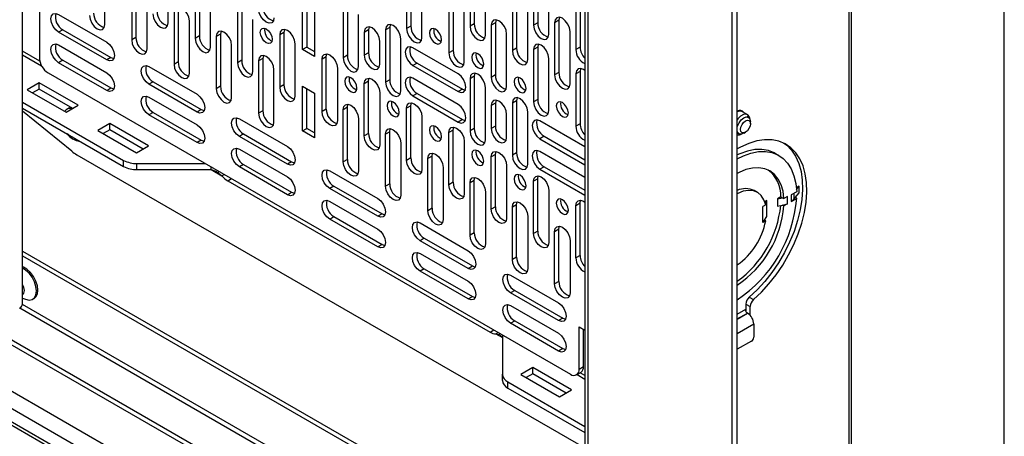
# Paper-space layout 'Split' of a CAD drawing. Units: inches. Extents: x 4 to 132, y 2 to 86.
# Drawn here: x 121 to 131, y 48 to 52 of the extents above; entities that cross this region are included whole.
import ezdxf

# ---------------------------------------------------------------- set-up
doc = ezdxf.new("R2010")
doc.units = ezdxf.units.IN
doc.header["$MEASUREMENT"] = 0
doc.layers.add('SLD-0', color=179, linetype='Continuous')

psp = doc.layouts.new('Split')

# ---------------------------------------------------------------- linework, layer by layer
at = {"color": 7, "linetype": 'Continuous', "lineweight": 25, "ltscale": 8}
for p, q in [((129.4506, 62.9619), (129.4506, 44.2281)), ((129.4772, 44.2502), (129.4772, 63.0133)), ((126.8035, 61.4853), (126.8035, 42.8206)), ((126.8345, 42.6923), (126.8345, 61.5238)), ((128.2785, 41.9863), (128.2785, 60.5626)), ((128.3313, 42.0168), (128.3313, 60.5931)), ((121.1622, 49.0434), (121.1622, 59.9815)), ((121.3307, 52.5824), (121.3307, 51.5152)), ((121.9869, 51.8492), (121.9869, 52.3734)), ((122.6232, 51.8652), (122.6232, 52.3894)), ((125.0571, 52.356), (125.0571, 51.8317)), ((125.6511, 52.3556), (125.6511, 51.8314)), ((125.6935, 52.3801), (125.6935, 51.8559)), ((126.2875, 52.3657), (126.2875, 51.8415)), ((126.3299, 52.3902), (126.3299, 51.8659)), ((122.9358, 52.258), (122.9358, 51.7338)), ((125.0147, 52.3315), (125.0147, 51.8072)), ((125.8052, 51.7424), (125.8052, 52.2666)), ((126.4416, 51.7525), (126.4416, 52.2767)), ((122.257, 52.2175), (122.257, 51.6933)), ((122.2994, 52.242), (122.2994, 51.7178)), ((122.8934, 52.2335), (122.8934, 51.7093)), ((125.1688, 51.7183), (125.1688, 52.2425)), ((122.4111, 51.6043), (122.4111, 52.1285)), ((123.0475, 51.6203), (123.0475, 52.1445)), ((124.4207, 52.0634), (124.4207, 51.5392)), ((125.4389, 52.0865), (125.4389, 51.5623)), ((125.4814, 52.111), (125.4814, 51.5868)), ((126.0753, 52.1107), (126.0753, 51.5865)), ((126.1178, 52.1352), (126.1178, 51.611)), ((126.7117, 52.1208), (126.7117, 51.5965)), ((126.7542, 52.1452), (126.7542, 51.621)), ((122.6812, 51.9726), (122.6812, 51.4484)), ((122.7237, 51.9971), (122.7237, 51.4729)), ((123.3176, 51.9886), (123.3176, 51.4644)), ((123.3601, 52.0131), (123.3601, 51.4888)), ((123.971, 51.5963), (123.971, 52.0454)), ((124.0134, 52.0209), (124.0134, 51.6208)), ((124.0912, 51.976), (124.0912, 51.5269)), ((124.3783, 52.0389), (124.3783, 51.5147)), ((125.5931, 51.4733), (125.5931, 51.9975)), ((126.2295, 51.4975), (126.2295, 52.0217)), ((121.5237, 51.9492), (122.0059, 51.6708)), ((122.8354, 51.3594), (122.8354, 51.8836)), ((123.4718, 51.3754), (123.4718, 51.8996)), ((124.5324, 51.4257), (124.5324, 51.9499)), ((125.6935, 51.8559), (125.6511, 51.8314)), ((125.9056, 51.8661), (125.8632, 51.8416)), ((125.9113, 51.8963), (125.9056, 51.8661)), ((125.9056, 51.8661), (125.9056, 51.3419)), ((126.3299, 51.8659), (126.2875, 51.8415)), ((126.542, 51.8903), (126.4996, 51.8658)), ((126.4996, 51.8658), (126.4996, 51.3416)), ((126.5477, 51.9205), (126.542, 51.8903)), ((126.542, 51.8903), (126.542, 51.3661)), ((121.5661, 51.7957), (121.5237, 51.7712)), ((122.0059, 51.4928), (121.5237, 51.7712)), ((121.5661, 51.7957), (122.0484, 51.5173)), ((123.1536, 51.7824), (123.1479, 51.7522)), ((123.7843, 51.7681), (123.7419, 51.7436)), ((123.79, 51.7984), (123.7843, 51.7681)), ((123.7843, 51.7681), (123.7843, 51.2439)), ((124.6328, 51.7939), (124.5904, 51.7694)), ((124.5904, 51.7694), (124.5904, 51.5392)), ((124.6385, 51.8242), (124.6328, 51.7939)), ((124.6328, 51.7939), (124.6328, 51.5637)), ((124.845, 51.8185), (124.8026, 51.794)), ((124.8026, 51.794), (124.8026, 51.2697)), ((124.8506, 51.8487), (124.845, 51.8185)), ((124.845, 51.8185), (124.845, 51.2942)), ((125.0571, 51.8317), (125.0147, 51.8072)), ((125.8632, 51.8416), (125.8632, 51.3174)), ((126.6538, 51.2526), (126.6538, 51.7768)), ((122.2994, 51.7178), (122.257, 51.6933)), ((122.9358, 51.7338), (122.8934, 51.7093)), ((123.1479, 51.7522), (123.1055, 51.7277)), ((123.1055, 51.7277), (123.1055, 51.2034)), ((123.1479, 51.7522), (123.1479, 51.2279)), ((123.6493, 51.6891), (123.6652, 51.6824)), ((123.7419, 51.7436), (123.7419, 51.2194)), ((124.7446, 51.4502), (124.7446, 51.6805)), ((124.9567, 51.1808), (124.9567, 51.705)), ((126.0174, 51.2284), (126.0174, 51.7526)), ((121.3351, 51.4808), (121.1622, 51.5806)), ((121.5237, 51.643), (122.0059, 51.3646)), ((123.2596, 51.1145), (123.2596, 51.6387)), ((123.896, 51.1304), (123.896, 51.6547)), ((124.0134, 51.6208), (123.971, 51.5963)), ((124.0912, 51.5269), (123.971, 51.5963)), ((124.0134, 51.6208), (124.0912, 51.5759)), ((124.6328, 51.5637), (124.5904, 51.5392)), ((125.5322, 51.3527), (125.0783, 51.6148)), ((125.4814, 51.5868), (125.4389, 51.5623)), ((126.1178, 51.611), (126.0753, 51.5865)), ((126.3299, 51.6212), (126.2875, 51.5967)), ((126.2875, 51.5967), (126.2875, 51.0725)), ((126.3356, 51.6514), (126.3299, 51.6212)), ((126.3299, 51.6212), (126.3299, 51.097)), ((126.7542, 51.621), (126.7117, 51.5965)), ((121.5661, 51.4895), (121.5237, 51.465)), ((122.0059, 51.1866), (121.5237, 51.465)), ((121.5661, 51.4895), (122.0484, 51.2111)), ((122.0484, 51.5173), (122.0059, 51.4928)), ((122.0484, 51.5173), (122.0774, 51.5071)), ((122.7237, 51.4729), (122.6812, 51.4484)), ((123.3601, 51.4888), (123.3176, 51.4644)), ((123.5722, 51.5072), (123.5298, 51.4827)), ((123.5298, 51.4827), (123.5298, 50.9585)), ((123.5778, 51.5375), (123.5722, 51.5072)), ((123.5722, 51.5072), (123.5722, 50.983)), ((124.2086, 51.5232), (124.1662, 51.4987)), ((124.1662, 50.9745), (124.1662, 51.4987)), ((124.2086, 51.5232), (124.2142, 51.5534)), ((124.2086, 50.999), (124.2086, 51.5232)), ((124.4207, 51.5392), (124.3783, 51.5147)), ((125.1207, 51.4613), (125.0783, 51.4368)), ((125.1207, 51.4613), (125.5747, 51.1992)), ((126.4416, 50.9835), (126.4416, 51.5077)), ((121.419, 51.3621), (126.6573, 48.3381)), ((122.4302, 51.4259), (122.9125, 51.1475)), ((123.6839, 50.8695), (123.6839, 51.3938)), ((124.3203, 51.4097), (124.3203, 50.8855)), ((125.0783, 51.4368), (125.5322, 51.1747)), ((126.542, 51.3661), (126.4996, 51.3416)), ((126.7542, 51.3763), (126.7117, 51.3518)), ((126.7598, 51.4065), (126.7542, 51.3763)), ((126.7542, 51.3763), (126.7542, 50.852)), ((121.3298, 51.2614), (121.2096, 51.192)), ((121.7187, 51.0369), (121.3298, 51.2614)), ((121.3298, 51.2004), (121.3298, 51.2614)), ((122.4726, 51.2724), (122.4302, 51.2479)), ((122.4726, 51.2724), (122.9549, 50.994)), ((124.6328, 51.2783), (124.5904, 51.2538)), ((124.6328, 51.2783), (124.6385, 51.3085)), ((124.6328, 50.7541), (124.6328, 51.2783)), ((124.845, 51.2942), (124.8026, 51.2697)), ((125.5322, 51.0465), (125.0783, 51.3086)), ((125.6935, 51.3286), (125.6511, 51.3041)), ((125.6511, 51.3041), (125.6511, 50.7799)), ((125.6992, 51.3588), (125.6935, 51.3286)), ((125.6935, 51.3286), (125.6935, 50.8044)), ((125.9056, 51.3419), (125.8632, 51.3174)), ((126.7117, 51.3518), (126.7117, 50.8276)), ((121.2096, 51.192), (121.5985, 50.9675)), ((121.3298, 51.2004), (121.2624, 51.1615)), ((121.6659, 51.0064), (121.3298, 51.2004)), ((122.0059, 51.1866), (122.0484, 51.2111)), ((122.0484, 51.2111), (122.0774, 51.2009)), ((122.9125, 50.9695), (122.4302, 51.2479)), ((123.1479, 51.2279), (123.1055, 51.2034)), ((123.7843, 51.2439), (123.7419, 51.2194)), ((123.971, 51.2288), (124.0912, 51.1594)), ((123.971, 50.7797), (123.971, 51.2288)), ((124.0134, 50.8042), (124.0134, 51.2043)), ((124.5904, 50.7296), (124.5904, 51.2538)), ((124.7446, 51.1648), (124.7446, 50.6406)), ((125.5747, 51.1992), (125.5322, 51.1747)), ((125.5747, 51.1992), (125.6037, 51.189)), ((125.8052, 50.6909), (125.8052, 51.2151)), ((121.1622, 51.07), (122.1762, 50.4846)), ((122.4302, 51.1197), (122.9125, 50.8413)), ((124.0912, 51.1594), (124.0912, 50.7103)), ((125.0571, 51.0334), (125.0628, 51.0636)), ((125.1207, 51.1551), (125.0783, 51.1306)), ((125.0783, 51.1306), (125.5322, 50.8685)), ((125.1207, 51.1551), (125.5747, 50.893)), ((125.9113, 51.0894), (125.9056, 51.0592)), ((126.1178, 51.0837), (126.0753, 51.0592)), ((126.1234, 51.1139), (126.1178, 51.0837)), ((126.1178, 51.0837), (126.1178, 50.5595)), ((126.3299, 51.097), (126.2875, 51.0725)), ((121.1622, 51.009), (122.1762, 50.4236)), ((121.6552, 50.5773), (121.1622, 50.9775)), ((121.5985, 50.9675), (121.7187, 51.0369)), ((121.6177, 51.0033), (121.6036, 50.9951)), ((122.4726, 50.9662), (122.4302, 50.9417)), ((122.4726, 50.9662), (122.9549, 50.6878)), ((122.9549, 50.994), (122.9125, 50.9695)), ((122.9549, 50.994), (122.9839, 50.9838)), ((123.5722, 50.983), (123.5298, 50.9585)), ((124.2086, 50.999), (124.1662, 50.9745)), ((124.4207, 51.0174), (124.3783, 50.9929)), ((124.3783, 50.4687), (124.3783, 50.9929)), ((124.4207, 51.0174), (124.4264, 51.0476)), ((124.4207, 50.4932), (124.4207, 51.0174)), ((125.0571, 51.0334), (125.0147, 51.0089)), ((125.0147, 50.4847), (125.0147, 51.0089)), ((125.0571, 50.5092), (125.0571, 51.0334)), ((125.9056, 51.0592), (125.8632, 51.0347)), ((125.8632, 51.0347), (125.8632, 50.8044)), ((125.9056, 51.0592), (125.9056, 50.8289)), ((126.0753, 51.0592), (126.0753, 50.535)), ((126.2295, 50.446), (126.2295, 50.9702)), ((128.4362, 50.9424), (128.3831, 50.973)), ((122.9125, 50.6633), (122.4302, 50.9417)), ((123.3367, 50.9026), (123.819, 50.6242)), ((124.5324, 50.9039), (124.5324, 50.3797)), ((125.1688, 50.9199), (125.1688, 50.3957)), ((125.5747, 50.893), (125.5322, 50.8685)), ((125.5747, 50.893), (125.6037, 50.8828)), ((126.0174, 50.7154), (126.0174, 50.9457)), ((126.8035, 50.6189), (126.3511, 50.88)), ((128.4439, 50.9156), (128.4265, 50.9257)), ((128.4636, 50.8519), (128.4636, 50.8721)), ((122.0369, 50.8532), (121.9167, 50.7838)), ((121.9167, 50.7838), (122.3056, 50.5593)), ((122.0369, 50.7922), (121.9695, 50.7533)), ((122.4258, 50.6287), (122.0369, 50.8532)), ((122.0369, 50.7922), (122.0369, 50.8532)), ((122.373, 50.5982), (122.0369, 50.7922)), ((123.971, 50.7797), (124.0134, 50.8042)), ((124.0912, 50.7103), (123.971, 50.7797)), ((124.0912, 50.7593), (124.0134, 50.8042)), ((124.845, 50.7725), (124.8026, 50.748)), ((124.845, 50.7725), (124.8506, 50.8027)), ((124.845, 50.2482), (124.845, 50.7725)), ((125.4814, 50.7885), (125.4389, 50.764)), ((125.4814, 50.7885), (125.487, 50.8187)), ((125.4814, 50.2642), (125.4814, 50.7885)), ((125.6935, 50.8044), (125.6511, 50.7799)), ((125.9056, 50.8289), (125.8632, 50.8044)), ((126.7542, 50.852), (126.7117, 50.8276)), ((121.7362, 50.6753), (121.7416, 50.6745)), ((122.9549, 50.6878), (122.9125, 50.6633)), ((122.9549, 50.6878), (122.9839, 50.6776)), ((123.3791, 50.7491), (123.3367, 50.7246)), ((123.819, 50.4462), (123.3367, 50.7246)), ((123.3791, 50.7491), (123.8614, 50.4707)), ((124.6328, 50.7541), (124.5904, 50.7296)), ((124.8026, 50.2238), (124.8026, 50.748)), ((125.4389, 50.2397), (125.4389, 50.764)), ((125.5931, 50.675), (125.5931, 50.1508)), ((126.3935, 50.7265), (126.3511, 50.702)), ((126.3511, 50.702), (126.8035, 50.4409)), ((126.3935, 50.7265), (126.8035, 50.4898)), ((128.3315, 50.7611), (128.3489, 50.7511)), ((128.3964, 50.7558), (128.4139, 50.7659)), ((122.3056, 50.5593), (122.4258, 50.6287)), ((123.3367, 50.5964), (123.819, 50.318)), ((124.9567, 50.659), (124.9567, 50.1348)), ((125.9056, 50.5435), (125.9113, 50.5737)), ((126.8035, 50.3127), (126.3511, 50.5738)), ((121.708, 50.5407), (126.8035, 47.5992)), ((122.1762, 50.4236), (122.1762, 50.4846)), ((123.8614, 50.4707), (123.819, 50.4462)), ((123.8614, 50.4707), (123.8904, 50.4605)), ((124.4207, 50.4932), (124.3783, 50.4687)), ((125.0571, 50.5092), (125.0147, 50.4847)), ((125.2692, 50.5275), (125.2268, 50.5031)), ((125.2268, 49.9788), (125.2268, 50.5031)), ((125.2692, 50.5275), (125.2749, 50.5578)), ((125.2692, 50.0033), (125.2692, 50.5275)), ((125.9056, 50.5435), (125.8632, 50.519)), ((125.8632, 49.9948), (125.8632, 50.519)), ((125.9056, 50.0193), (125.9056, 50.5435)), ((126.1178, 50.5595), (126.0753, 50.535)), ((128.7482, 50.5341), (128.7129, 50.5545)), ((122.3088, 50.4529), (122.994, 50.4529)), ((122.3088, 50.3919), (122.3088, 50.4529)), ((122.3088, 50.3919), (123.0536, 50.3919)), ((123.0536, 50.3919), (123.0536, 50.4185)), ((123.1235, 50.3608), (123.133, 50.3726)), ((123.3791, 50.4429), (123.3367, 50.4184)), ((123.819, 50.14), (123.3367, 50.4184)), ((123.3791, 50.4429), (123.8614, 50.1645)), ((124.2432, 50.3793), (124.7255, 50.1009)), ((125.381, 50.4141), (125.381, 49.8898)), ((126.0174, 50.43), (126.0174, 49.9058)), ((126.3935, 50.4203), (126.3511, 50.3958)), ((126.3511, 50.3958), (126.8035, 50.1347)), ((126.3935, 50.4203), (126.8035, 50.1836)), ((123.1235, 50.3608), (123.162, 50.3293)), ((123.162, 50.3293), (123.1851, 50.3426)), ((123.2202, 50.2801), (125.8525, 48.7605)), ((125.6935, 50.2826), (125.6511, 50.2581)), ((125.6935, 50.2826), (125.6992, 50.3128)), ((125.6935, 49.7584), (125.6935, 50.2826)), ((126.3299, 50.2986), (126.2875, 50.2741)), ((126.2875, 49.7499), (126.2875, 50.2741)), ((126.3299, 50.2986), (126.3356, 50.3288)), ((126.3299, 49.7744), (126.3299, 50.2986)), ((124.2857, 50.2257), (124.2432, 50.2012)), ((124.7255, 49.9229), (124.2432, 50.2012)), ((124.2857, 50.2257), (124.7679, 49.9473)), ((124.845, 50.2482), (124.8026, 50.2238)), ((125.4814, 50.2642), (125.4389, 50.2397)), ((125.6511, 49.7339), (125.6511, 50.2581)), ((126.4416, 50.1851), (126.4416, 49.6609)), ((128.5335, 50.1621), (128.5017, 50.1805)), ((128.9521, 50.2246), (128.9245, 50.2087)), ((128.9259, 50.1925), (128.9521, 50.2246)), ((128.9521, 50.1593), (128.9521, 50.2246)), ((123.819, 50.14), (123.8614, 50.1645)), ((123.8614, 50.1645), (123.8904, 50.1543)), ((125.8052, 50.1691), (125.8052, 49.6449)), ((126.7542, 50.0537), (126.7598, 50.0839)), ((128.6277, 50.0802), (128.6073, 50.0684)), ((128.6115, 50.0556), (128.6277, 50.0802)), ((128.6277, 49.921), (128.6277, 50.0802)), ((128.7681, 50.1184), (128.7337, 50.0986)), ((128.7337, 50.0986), (128.7835, 50.1095)), ((128.7337, 50.0986), (128.7337, 50.0251)), ((128.7681, 50.1184), (128.7835, 50.1095)), ((128.7835, 50.1095), (128.7999, 50.1)), ((128.8363, 50.121), (128.7999, 50.1)), ((128.8363, 50.0475), (128.8363, 50.121)), ((128.9272, 50.1694), (128.8706, 50.1368)), ((128.8706, 50.1368), (128.8706, 50.0714)), ((128.8706, 50.0714), (128.9272, 50.1041)), ((128.9002, 50.0957), (128.9135, 50.112)), ((128.9135, 50.112), (128.9521, 50.1593)), ((128.9272, 50.1041), (128.9135, 50.112)), ((124.2432, 50.0731), (124.7255, 49.7947)), ((125.2692, 50.0033), (125.2268, 49.9788)), ((125.9056, 50.0193), (125.8632, 49.9948)), ((126.1178, 50.0377), (126.0753, 50.0132)), ((126.0753, 49.489), (126.0753, 50.0132)), ((126.1178, 50.0377), (126.1234, 50.0679)), ((126.1178, 49.5135), (126.1178, 50.0377)), ((126.7542, 50.0537), (126.7117, 50.0292)), ((126.7117, 49.505), (126.7117, 50.0292)), ((126.7542, 49.5295), (126.7542, 50.0537)), ((128.6164, 50.0369), (128.5888, 50.021)), ((128.5888, 49.8618), (128.5888, 50.021)), ((128.7337, 50.0251), (128.7835, 50.036)), ((128.7835, 50.036), (128.8363, 50.0475)), ((128.7999, 50.0265), (128.7835, 50.036)), ((128.8363, 50.0475), (128.7999, 50.0265)), ((124.2432, 49.895), (124.2857, 49.9195)), ((124.7255, 49.6167), (124.2432, 49.895)), ((124.2857, 49.9195), (124.7679, 49.6411)), ((124.7679, 49.9473), (124.7255, 49.9229)), ((124.7679, 49.9473), (124.7969, 49.9371)), ((126.2295, 49.9242), (126.2295, 49.4)), ((128.5888, 49.8618), (128.604, 49.8849)), ((128.6164, 49.8777), (128.5888, 49.8618)), ((128.604, 49.8849), (128.6277, 49.921)), ((128.6164, 49.8777), (128.604, 49.8849)), ((125.1497, 49.8559), (125.632, 49.5775)), ((126.542, 49.7928), (126.4996, 49.7683)), ((126.542, 49.7928), (126.5477, 49.823)), ((126.542, 49.2686), (126.542, 49.7928)), ((125.1922, 49.7024), (125.1497, 49.6779)), ((125.1922, 49.7024), (125.6744, 49.424)), ((125.6935, 49.7584), (125.6511, 49.7339)), ((126.3299, 49.7744), (126.2875, 49.7499)), ((126.4996, 49.2441), (126.4996, 49.7683)), ((124.7679, 49.6411), (124.7255, 49.6167)), ((124.7679, 49.6411), (124.7969, 49.6309)), ((125.632, 49.3995), (125.1497, 49.6779)), ((126.6538, 49.6793), (126.6538, 49.1551)), ((121.1622, 49.5742), (126.8035, 46.3176)), ((121.1622, 49.5254), (126.8035, 46.2688)), ((125.1497, 49.5497), (125.632, 49.2713)), ((126.1178, 49.5135), (126.0753, 49.489)), ((126.7542, 49.5295), (126.7117, 49.505)), ((125.1922, 49.3962), (125.1497, 49.3717)), ((125.1922, 49.3962), (125.6744, 49.1178)), ((125.632, 49.3995), (125.6744, 49.424)), ((125.6744, 49.424), (125.7034, 49.4138)), ((125.632, 49.0933), (125.1497, 49.3717)), ((126.0563, 49.3326), (126.5385, 49.0542)), ((126.542, 49.2686), (126.4996, 49.2441)), ((121.2643, 49.0908), (121.2784, 49.0989)), ((125.632, 49.0933), (125.6744, 49.1178)), ((125.6744, 49.1178), (125.7034, 49.1076)), ((126.0987, 49.1791), (126.0563, 49.1546)), ((126.5385, 48.8762), (126.0563, 49.1546)), ((126.0987, 49.1791), (126.5809, 48.9007)), ((128.4508, 49.1104), (128.4931, 49.086)), ((126.0563, 49.0264), (126.5385, 48.748)), ((128.4173, 49.0415), (128.4596, 49.0171)), ((128.4173, 49.0415), (128.4173, 48.9681)), ((128.4596, 48.9296), (128.4596, 49.0171)), ((126.5809, 48.9007), (126.5385, 48.8762)), ((126.5809, 48.9007), (126.6099, 48.8905)), ((128.4339, 48.9507), (128.4325, 48.9516)), ((126.0563, 48.8484), (126.0987, 48.8729)), ((126.5385, 48.57), (126.0563, 48.8484)), ((126.0987, 48.8729), (126.5809, 48.5945)), ((126.7457, 48.8138), (126.8035, 48.7804)), ((126.7457, 48.3892), (126.7457, 48.8138)), ((128.4967, 48.842), (128.4967, 48.7085)), ((126.1372, 45.744), (120.9857, 48.7179)), ((125.9108, 48.7425), (125.9338, 48.7558)), ((125.9108, 48.7425), (125.9433, 48.733)), ((125.9433, 48.733), (125.9528, 48.7448)), ((125.975, 48.732), (125.975, 48.3364)), ((126.7881, 48.4137), (126.7881, 48.7893)), ((126.5809, 48.5945), (126.5385, 48.57)), ((126.5809, 48.5945), (126.6099, 48.5843)), ((128.4746, 48.6703), (128.3313, 48.5875)), ((126.2796, 48.404), (126.1593, 48.3346)), ((126.6685, 48.1795), (126.2796, 48.404)), ((126.2796, 48.343), (126.2796, 48.404)), ((126.7457, 48.3892), (126.7881, 48.4137)), ((125.975, 48.2754), (125.975, 48.3364)), ((126.1593, 48.3346), (126.5483, 48.1101)), ((126.2796, 48.343), (126.2122, 48.3041)), ((126.6156, 48.149), (126.2796, 48.343)), ((126.7198, 48.3319), (126.7622, 48.3564)), ((126.8035, 48.324), (126.7547, 48.3521)), ((126.0299, 48.2599), (126.8035, 47.8134)), ((126.0299, 48.1989), (126.0299, 48.2599)), ((126.0299, 48.1989), (126.8035, 47.7524)), ((126.5483, 48.1101), (126.6685, 48.1795)), ((120.6727, 48.0454), (126.2002, 44.8544))]:
    psp.add_line(p, q, dxfattribs=at)
at = {"color": 8, "linetype": 'Continuous', "lineweight": 25, "ltscale": 8}
for p, q in [((121.1622, 51.5448), (121.3529, 51.4347)), ((123.0536, 50.3919), (123.162, 50.3293)), ((123.2202, 50.2801), (123.2568, 50.3012)), ((128.9002, 50.1538), (128.9002, 50.0957)), ((121.1355, 49.0028), (126.4012, 45.9629)), ((126.4454, 45.9884), (121.1619, 49.0386)), ((128.3313, 48.9405), (128.4173, 48.9901)), ((128.3313, 48.8931), (128.4325, 48.9516)), ((128.3313, 48.8915), (128.4339, 48.9507)), ((128.3313, 48.7465), (128.4967, 48.842)), ((120.9474, 48.6936), (126.1159, 45.7099)), ((125.8525, 48.7605), (125.8891, 48.7816)), ((125.9108, 48.7425), (125.975, 48.7054)), ((120.7846, 48.3228), (125.8176, 45.4173)), ((126.7237, 48.3342), (126.8035, 48.2881)), ((120.7306, 48.181), (125.7964, 45.2565)), ((120.6849, 48.0741), (125.7519, 45.149))]:
    psp.add_line(p, q, dxfattribs=at)
at = {"color": 7, "linetype": 'Continuous', "lineweight": 25, "ltscale": 8, "flags": 128}
for points in [[(121.5237, 51.7712), (121.4942, 51.795), (121.4692, 51.8287), (121.4525, 51.8673), (121.4466, 51.9047), (121.4525, 51.9354), (121.4692, 51.9546), (121.4942, 51.9595), (121.5237, 51.9492)], [(122.4691, 51.9542), (122.475, 51.9167), (122.4917, 51.8782), (122.5167, 51.8445), (122.5462, 51.8207), (122.5757, 51.8104), (122.6007, 51.8153), (122.6174, 51.8345), (122.6232, 51.8652)], [(122.8354, 51.8836), (122.8295, 51.921), (122.8128, 51.9596), (122.7878, 51.9933), (122.7583, 52.0171), (122.7288, 52.0273), (122.7038, 52.0225), (122.6871, 52.0033), (122.6812, 51.9726)], [(123.6839, 51.9155), (123.678, 51.8849), (123.6613, 51.8656), (123.6363, 51.8608), (123.6068, 51.871), (123.5773, 51.8948), (123.5523, 51.9285), (123.5356, 51.9671), (123.5298, 52.0045)], [(121.8327, 51.9382), (121.8386, 51.9008), (121.8553, 51.8622), (121.8803, 51.8285), (121.9098, 51.8047), (121.9393, 51.7945), (121.9643, 51.7993), (121.981, 51.8186), (121.9869, 51.8492)], [(126.0174, 51.7526), (126.0115, 51.7901), (125.9948, 51.8286), (125.9698, 51.8623), (125.9403, 51.8861), (125.9108, 51.8964), (125.8858, 51.8915), (125.8691, 51.8723), (125.8632, 51.8416)], [(126.6538, 51.7768), (126.6479, 51.8143), (126.6312, 51.8528), (126.6062, 51.8865), (126.5767, 51.9103), (126.5472, 51.9206), (126.5222, 51.9157), (126.5055, 51.8965), (126.4996, 51.8658)], [(123.2596, 51.6387), (123.2538, 51.6761), (123.2371, 51.7146), (123.2121, 51.7484), (123.1826, 51.7722), (123.1531, 51.7824), (123.1281, 51.7776), (123.1114, 51.7583), (123.1055, 51.7277)], [(123.6068, 51.6646), (123.5837, 51.6833), (123.5641, 51.7098), (123.551, 51.74), (123.5464, 51.7693), (123.551, 51.7934), (123.5641, 51.8085), (123.5837, 51.8123), (123.6068, 51.8043), (123.63, 51.7856), (123.6496, 51.7591), (123.6627, 51.7289), (123.6673, 51.6995), (123.6627, 51.6755), (123.6496, 51.6604), (123.63, 51.6566), (123.6068, 51.6646)], [(123.896, 51.6547), (123.8902, 51.6921), (123.8735, 51.7306), (123.8485, 51.7644), (123.819, 51.7882), (123.7895, 51.7984), (123.7645, 51.7936), (123.7478, 51.7743), (123.7419, 51.7436)], [(124.7446, 51.6805), (124.7387, 51.7179), (124.722, 51.7564), (124.697, 51.7902), (124.6675, 51.814), (124.638, 51.8242), (124.613, 51.8194), (124.5963, 51.8001), (124.5904, 51.7694)], [(124.9567, 51.705), (124.9508, 51.7424), (124.9341, 51.7809), (124.9091, 51.8147), (124.8796, 51.8385), (124.8501, 51.8487), (124.8251, 51.8439), (124.8084, 51.8246), (124.8026, 51.794)], [(125.0147, 51.8072), (125.0206, 51.7698), (125.0373, 51.7313), (125.0623, 51.6975), (125.0918, 51.6737), (125.1213, 51.6635), (125.1463, 51.6684), (125.163, 51.6876), (125.1688, 51.7183)], [(125.3039, 51.6603), (125.327, 51.6523), (125.3466, 51.6561), (125.3597, 51.6712), (125.3643, 51.6952), (125.3597, 51.7246), (125.3466, 51.7548), (125.327, 51.7813), (125.3039, 51.7999), (125.2808, 51.808), (125.2611, 51.8042), (125.248, 51.7891), (125.2434, 51.765), (125.248, 51.7356), (125.2611, 51.7054), (125.2808, 51.679), (125.3039, 51.6603)], [(125.6511, 51.8314), (125.6569, 51.794), (125.6737, 51.7555), (125.6987, 51.7217), (125.7282, 51.6979), (125.7576, 51.6877), (125.7827, 51.6925), (125.7994, 51.7118), (125.8052, 51.7424)], [(126.2875, 51.8415), (126.2933, 51.804), (126.31, 51.7655), (126.3351, 51.7318), (126.3645, 51.708), (126.394, 51.6977), (126.419, 51.7026), (126.4358, 51.7218), (126.4416, 51.7525)], [(122.0059, 51.6708), (122.0354, 51.647), (122.0604, 51.6133), (122.0772, 51.5748), (122.083, 51.5373), (122.0772, 51.5066), (122.0604, 51.4874), (122.0354, 51.4826), (122.0059, 51.4928)], [(122.257, 51.6933), (122.2628, 51.6558), (122.2795, 51.6173), (122.3045, 51.5836), (122.334, 51.5598), (122.3635, 51.5495), (122.3885, 51.5544), (122.4052, 51.5736), (122.4111, 51.6043)], [(122.8934, 51.7093), (122.8992, 51.6718), (122.9159, 51.6333), (122.9409, 51.5996), (122.9704, 51.5758), (122.9999, 51.5655), (123.0249, 51.5704), (123.0416, 51.5896), (123.0475, 51.6203)], [(121.5237, 51.465), (121.4942, 51.4888), (121.4692, 51.5225), (121.4525, 51.5611), (121.4466, 51.5985), (121.4525, 51.6292), (121.4692, 51.6484), (121.4942, 51.6533), (121.5237, 51.643)], [(125.0783, 51.6148), (125.0488, 51.625), (125.0238, 51.6202), (125.0071, 51.6009), (125.0012, 51.5703), (125.0071, 51.5328), (125.0238, 51.4943), (125.0488, 51.4606), (125.0783, 51.4368)], [(125.4389, 51.5623), (125.4448, 51.5249), (125.4615, 51.4864), (125.4865, 51.4526), (125.516, 51.4288), (125.5455, 51.4186), (125.5705, 51.4234), (125.5872, 51.4427), (125.5931, 51.4733)], [(125.7282, 51.4154), (125.7513, 51.4073), (125.7709, 51.4112), (125.784, 51.4262), (125.7886, 51.4503), (125.784, 51.4797), (125.7709, 51.5099), (125.7513, 51.5363), (125.7282, 51.555), (125.705, 51.5631), (125.6854, 51.5592), (125.6723, 51.5442), (125.6677, 51.5201), (125.6723, 51.4907), (125.6854, 51.4605), (125.705, 51.4341), (125.7282, 51.4154)], [(126.0753, 51.5865), (126.0812, 51.549), (126.0979, 51.5105), (126.1229, 51.4768), (126.1524, 51.453), (126.1819, 51.4427), (126.2069, 51.4476), (126.2236, 51.4668), (126.2295, 51.4975)], [(126.4416, 51.5077), (126.4358, 51.5452), (126.419, 51.5837), (126.394, 51.6174), (126.3645, 51.6412), (126.3351, 51.6515), (126.31, 51.6466), (126.2933, 51.6274), (126.2875, 51.5967)], [(123.3176, 51.4644), (123.3235, 51.4269), (123.3402, 51.3884), (123.3652, 51.3547), (123.3947, 51.3309), (123.4242, 51.3206), (123.4492, 51.3255), (123.4659, 51.3447), (123.4718, 51.3754)], [(123.6839, 51.3938), (123.678, 51.4312), (123.6613, 51.4697), (123.6363, 51.5035), (123.6068, 51.5273), (123.5773, 51.5375), (123.5523, 51.5326), (123.5356, 51.5134), (123.5298, 51.4827)], [(124.1662, 51.4987), (124.172, 51.5294), (124.1887, 51.5486), (124.2137, 51.5535), (124.2432, 51.5432), (124.2727, 51.5194), (124.2977, 51.4857), (124.3144, 51.4472), (124.3203, 51.4097)], [(124.3783, 51.5147), (124.3842, 51.4772), (124.4009, 51.4387), (124.4259, 51.405), (124.4554, 51.3812), (124.4849, 51.3709), (124.5099, 51.3758), (124.5266, 51.395), (124.5324, 51.4257)], [(124.5904, 51.5392), (124.5963, 51.5017), (124.613, 51.4632), (124.638, 51.4295), (124.6675, 51.4057), (124.697, 51.3954), (124.722, 51.4003), (124.7387, 51.4195), (124.7446, 51.4502)], [(122.0059, 51.3646), (122.0354, 51.3408), (122.0604, 51.3071), (122.0772, 51.2686), (122.083, 51.2311), (122.0772, 51.2004), (122.0604, 51.1812), (122.0354, 51.1764), (122.0059, 51.1866)], [(122.4302, 51.2479), (122.4007, 51.2717), (122.3757, 51.3054), (122.359, 51.3439), (122.3531, 51.3814), (122.359, 51.4121), (122.3757, 51.4313), (122.4007, 51.4361), (122.4302, 51.4259)], [(122.6812, 51.4484), (122.6871, 51.4109), (122.7038, 51.3724), (122.7288, 51.3387), (122.7583, 51.3149), (122.7878, 51.3046), (122.8128, 51.3095), (122.8295, 51.3287), (122.8354, 51.3594)], [(125.8052, 51.2151), (125.7994, 51.2526), (125.7827, 51.2911), (125.7576, 51.3248), (125.7282, 51.3486), (125.6987, 51.3589), (125.6737, 51.354), (125.6569, 51.3348), (125.6511, 51.3041)], [(126.8035, 51.3862), (126.7888, 51.3963), (126.7593, 51.4065), (126.7343, 51.4017), (126.7176, 51.3824), (126.7117, 51.3518)], [(124.4554, 51.1748), (124.4785, 51.1667), (124.4981, 51.1706), (124.5112, 51.1856), (124.5158, 51.2097), (124.5112, 51.2391), (124.4981, 51.2693), (124.4785, 51.2957), (124.4554, 51.3144), (124.4322, 51.3225), (124.4126, 51.3186), (124.3995, 51.3036), (124.3949, 51.2795), (124.3995, 51.2501), (124.4126, 51.2199), (124.4322, 51.1935), (124.4554, 51.1748)], [(124.5904, 51.2538), (124.5963, 51.2845), (124.613, 51.3037), (124.638, 51.3086), (124.6675, 51.2983), (124.697, 51.2745), (124.722, 51.2408), (124.7387, 51.2023), (124.7446, 51.1648)], [(124.8026, 51.2697), (124.8084, 51.2323), (124.8251, 51.1938), (124.8501, 51.1601), (124.8796, 51.1362), (124.9091, 51.126), (124.9341, 51.1309), (124.9508, 51.1501), (124.9567, 51.1808)], [(125.0783, 51.3086), (125.0488, 51.3188), (125.0238, 51.314), (125.0071, 51.2947), (125.0012, 51.2641), (125.0071, 51.2266), (125.0238, 51.1881), (125.0488, 51.1544), (125.0783, 51.1306)], [(125.5322, 51.1747), (125.5617, 51.1645), (125.5867, 51.1693), (125.6035, 51.1885), (125.6093, 51.2192), (125.6035, 51.2567), (125.5867, 51.2952), (125.5617, 51.3289), (125.5322, 51.3527)], [(125.8632, 51.3174), (125.8691, 51.2799), (125.8858, 51.2414), (125.9108, 51.2077), (125.9403, 51.1839), (125.9698, 51.1736), (125.9948, 51.1785), (126.0115, 51.1977), (126.0174, 51.2284)], [(126.1524, 51.1705), (126.1756, 51.1624), (126.1952, 51.1662), (126.2083, 51.1813), (126.2129, 51.2054), (126.2083, 51.2347), (126.1952, 51.265), (126.1756, 51.2914), (126.1524, 51.3101), (126.1293, 51.3181), (126.1097, 51.3143), (126.0966, 51.2992), (126.092, 51.2752), (126.0966, 51.2458), (126.1097, 51.2156), (126.1293, 51.1891), (126.1524, 51.1705)], [(126.4996, 51.3416), (126.5055, 51.3041), (126.5222, 51.2656), (126.5472, 51.2319), (126.5767, 51.2081), (126.6062, 51.1978), (126.6312, 51.2027), (126.6479, 51.2219), (126.6538, 51.2526)], [(123.1055, 51.2034), (123.1114, 51.166), (123.1281, 51.1275), (123.1531, 51.0938), (123.1826, 51.0699), (123.2121, 51.0597), (123.2371, 51.0646), (123.2538, 51.0838), (123.2596, 51.1145)], [(123.7419, 51.2194), (123.7478, 51.182), (123.7645, 51.1435), (123.7895, 51.1097), (123.819, 51.0859), (123.8485, 51.0757), (123.8735, 51.0805), (123.8902, 51.0998), (123.896, 51.1304)], [(122.4302, 50.9417), (122.4007, 50.9655), (122.3757, 50.9992), (122.359, 51.0377), (122.3531, 51.0752), (122.359, 51.1059), (122.3757, 51.1251), (122.4007, 51.1299), (122.4302, 51.1197)], [(122.9125, 51.1475), (122.9419, 51.1237), (122.967, 51.09), (122.9837, 51.0514), (122.9895, 51.014), (122.9837, 50.9833), (122.967, 50.9641), (122.9419, 50.9592), (122.9125, 50.9695)], [(124.8796, 50.9299), (124.9028, 50.9218), (124.9224, 50.9256), (124.9355, 50.9407), (124.9401, 50.9648), (124.9355, 50.9942), (124.9224, 51.0244), (124.9028, 51.0508), (124.8796, 51.0695), (124.8565, 51.0775), (124.8369, 51.0737), (124.8238, 51.0586), (124.8192, 51.0346), (124.8238, 51.0052), (124.8369, 50.975), (124.8565, 50.9485), (124.8796, 50.9299)], [(125.0147, 51.0089), (125.0206, 51.0396), (125.0373, 51.0588), (125.0623, 51.0636), (125.0918, 51.0534), (125.1213, 51.0296), (125.1463, 50.9959), (125.163, 50.9573), (125.1688, 50.9199)], [(126.0174, 50.9457), (126.0115, 50.9831), (125.9948, 51.0217), (125.9698, 51.0554), (125.9403, 51.0792), (125.9108, 51.0894), (125.8858, 51.0846), (125.8691, 51.0654), (125.8632, 51.0347)], [(126.2295, 50.9702), (126.2236, 51.0077), (126.2069, 51.0462), (126.1819, 51.0799), (126.1524, 51.1037), (126.1229, 51.114), (126.0979, 51.1091), (126.0812, 51.0899), (126.0753, 51.0592)], [(126.2875, 51.0725), (126.2933, 51.035), (126.31, 50.9965), (126.3351, 50.9628), (126.3645, 50.939), (126.394, 50.9287), (126.419, 50.9336), (126.4358, 50.9528), (126.4416, 50.9835)], [(126.5767, 50.9255), (126.5998, 50.9175), (126.6194, 50.9213), (126.6325, 50.9364), (126.6371, 50.9605), (126.6325, 50.9898), (126.6194, 51.02), (126.5998, 51.0465), (126.5767, 51.0652), (126.5535, 51.0732), (126.5339, 51.0694), (126.5208, 51.0543), (126.5162, 51.0303), (126.5208, 51.0009), (126.5339, 50.9707), (126.5535, 50.9442), (126.5767, 50.9255)], [(124.3203, 50.8855), (124.3144, 50.8548), (124.2977, 50.8356), (124.2727, 50.8308), (124.2432, 50.841), (124.2137, 50.8648), (124.1887, 50.8985), (124.172, 50.9371), (124.1662, 50.9745)], [(124.3783, 50.9929), (124.3842, 51.0236), (124.4009, 51.0428), (124.4259, 51.0477), (124.4554, 51.0374), (124.4849, 51.0136), (124.5099, 50.9799), (124.5266, 50.9414), (124.5324, 50.9039)], [(125.5322, 50.8685), (125.5617, 50.8583), (125.5867, 50.8631), (125.6035, 50.8823), (125.6093, 50.913), (125.6035, 50.9505), (125.5867, 50.989), (125.5617, 51.0227), (125.5322, 51.0465)], [(123.3367, 50.7246), (123.3072, 50.7484), (123.2822, 50.7821), (123.2655, 50.8206), (123.2596, 50.8581), (123.2655, 50.8887), (123.2822, 50.908), (123.3072, 50.9128), (123.3367, 50.9026)], [(123.5298, 50.9585), (123.5356, 50.9211), (123.5523, 50.8826), (123.5773, 50.8488), (123.6068, 50.825), (123.6363, 50.8148), (123.6613, 50.8196), (123.678, 50.8389), (123.6839, 50.8695)], [(126.3511, 50.88), (126.3216, 50.8903), (126.2966, 50.8854), (126.2799, 50.8662), (126.274, 50.8355), (126.2799, 50.7981), (126.2966, 50.7595), (126.3216, 50.7258), (126.3511, 50.702)], [(128.4597, 50.8958), (128.455, 50.9192), (128.4409, 50.9392), (128.4194, 50.9476), (128.393, 50.9434), (128.3649, 50.9272), (128.3386, 50.9009), (128.3313, 50.8912)], [(128.3313, 50.8149), (128.3343, 50.8272), (128.3489, 50.8608), (128.3707, 50.8902), (128.3964, 50.9109), (128.4221, 50.9198), (128.4439, 50.9156), (128.4584, 50.8989), (128.4636, 50.8721)], [(128.4636, 50.8519), (128.4598, 50.8278), (128.449, 50.8029), (128.4329, 50.7812), (128.4139, 50.7659), (128.3949, 50.7593), (128.3788, 50.7624), (128.3681, 50.7748), (128.3643, 50.7946), (128.3681, 50.8187), (128.3788, 50.8435), (128.3949, 50.8652), (128.4139, 50.8805), (128.4329, 50.8871), (128.449, 50.884), (128.4598, 50.8716), (128.4636, 50.8519)], [(122.9125, 50.8413), (122.9419, 50.8175), (122.967, 50.7838), (122.9837, 50.7452), (122.9895, 50.7078), (122.9837, 50.6771), (122.967, 50.6579), (122.9419, 50.653), (122.9125, 50.6633)], [(124.8026, 50.748), (124.8084, 50.7786), (124.8251, 50.7979), (124.8501, 50.8027), (124.8796, 50.7925), (124.9091, 50.7687), (124.9341, 50.735), (124.9508, 50.6964), (124.9567, 50.659)], [(125.3039, 50.6849), (125.327, 50.6769), (125.3466, 50.6807), (125.3597, 50.6958), (125.3643, 50.7199), (125.3597, 50.7492), (125.3466, 50.7794), (125.327, 50.8059), (125.3039, 50.8246), (125.2808, 50.8326), (125.2611, 50.8288), (125.248, 50.8137), (125.2434, 50.7897), (125.248, 50.7603), (125.2611, 50.7301), (125.2808, 50.7036), (125.3039, 50.6849)], [(125.4389, 50.764), (125.4448, 50.7946), (125.4615, 50.8139), (125.4865, 50.8187), (125.516, 50.8085), (125.5455, 50.7847), (125.5705, 50.7509), (125.5872, 50.7124), (125.5931, 50.675)], [(125.6511, 50.7799), (125.6569, 50.7425), (125.6737, 50.7039), (125.6987, 50.6702), (125.7282, 50.6464), (125.7576, 50.6362), (125.7827, 50.641), (125.7994, 50.6602), (125.8052, 50.6909)], [(125.8632, 50.8044), (125.8691, 50.767), (125.8858, 50.7285), (125.9108, 50.6947), (125.9403, 50.6709), (125.9698, 50.6607), (125.9948, 50.6655), (126.0115, 50.6848), (126.0174, 50.7154)], [(128.3964, 50.7558), (128.3964, 50.7558), (128.3707, 50.7468), (128.3489, 50.7511), (128.3343, 50.7678), (128.3313, 50.7766)], [(121.6181, 50.7458), (121.6365, 50.732), (121.6549, 50.7245)], [(124.7446, 50.6406), (124.7387, 50.6099), (124.722, 50.5907), (124.697, 50.5858), (124.6675, 50.5961), (124.638, 50.6199), (124.613, 50.6536), (124.5963, 50.6921), (124.5904, 50.7296)], [(128.4931, 49.086), (128.5728, 49.1609), (128.649, 49.2444), (128.7207, 49.3354), (128.7868, 49.4326), (128.8464, 49.5346), (128.8986, 49.6401), (128.9428, 49.7475), (128.9783, 49.8553), (129.0047, 49.9621), (129.0215, 50.0663), (129.0286, 50.1666), (129.0258, 50.2614), (129.0131, 50.3494), (128.9908, 50.4296), (128.9592, 50.5006), (128.9186, 50.5615), (128.8697, 50.6116), (128.8132, 50.65), (128.7498, 50.6762), (128.6804, 50.69), (128.6061, 50.691), (128.5277, 50.6793), (128.4465, 50.655), (128.3635, 50.6185), (128.3313, 50.6012)], [(123.3367, 50.4184), (123.3072, 50.4422), (123.2822, 50.4759), (123.2655, 50.5144), (123.2596, 50.5519), (123.2655, 50.5825), (123.2822, 50.6018), (123.3072, 50.6066), (123.3367, 50.5964)], [(123.819, 50.6242), (123.8485, 50.6004), (123.8735, 50.5666), (123.8902, 50.5281), (123.896, 50.4907), (123.8902, 50.46), (123.8735, 50.4408), (123.8485, 50.4359), (123.819, 50.4462)], [(125.7282, 50.44), (125.7513, 50.432), (125.7709, 50.4358), (125.784, 50.4509), (125.7886, 50.4749), (125.784, 50.5043), (125.7709, 50.5345), (125.7513, 50.561), (125.7282, 50.5796), (125.705, 50.5877), (125.6854, 50.5839), (125.6723, 50.5688), (125.6677, 50.5447), (125.6723, 50.5154), (125.6854, 50.4851), (125.705, 50.4587), (125.7282, 50.44)], [(125.8632, 50.519), (125.8691, 50.5497), (125.8858, 50.5689), (125.9108, 50.5738), (125.9403, 50.5635), (125.9698, 50.5397), (125.9948, 50.506), (126.0115, 50.4675), (126.0174, 50.43)], [(126.3511, 50.5738), (126.3216, 50.5841), (126.2966, 50.5792), (126.2799, 50.56), (126.274, 50.5293), (126.2799, 50.4919), (126.2966, 50.4533), (126.3216, 50.4196), (126.3511, 50.3958)], [(128.7129, 50.5545), (128.7028, 50.5601), (128.6432, 50.5835), (128.5778, 50.5943), (128.5075, 50.5924), (128.4335, 50.5778), (128.3571, 50.5507), (128.3313, 50.539)], [(128.3313, 50.5004), (128.3925, 50.5303), (128.4689, 50.5574), (128.5428, 50.572), (128.6131, 50.5739), (128.6786, 50.5631), (128.7382, 50.5396), (128.7909, 50.504), (128.836, 50.4568), (128.8727, 50.3987), (128.9004, 50.3307), (128.9187, 50.2538), (128.9272, 50.1694)], [(128.8001, 50.6567), (128.8275, 50.636), (128.8763, 50.586), (128.9169, 50.525), (128.9485, 50.454), (128.9708, 50.3739), (128.9835, 50.2858), (128.9863, 50.191), (128.9793, 50.0907), (128.9624, 49.9865), (128.9361, 49.8797), (128.9005, 49.7719), (128.8563, 49.6645), (128.8041, 49.559), (128.7445, 49.457), (128.6784, 49.3598), (128.6067, 49.2688), (128.5305, 49.1853), (128.4508, 49.1104)], [(125.1688, 50.3957), (125.163, 50.365), (125.1463, 50.3458), (125.1213, 50.3409), (125.0918, 50.3512), (125.0623, 50.375), (125.0373, 50.4087), (125.0206, 50.4472), (125.0147, 50.4847)], [(125.2268, 50.5031), (125.2327, 50.5337), (125.2494, 50.553), (125.2744, 50.5578), (125.3039, 50.5476), (125.3334, 50.5238), (125.3584, 50.49), (125.3751, 50.4515), (125.381, 50.4141)], [(126.0753, 50.535), (126.0812, 50.4975), (126.0979, 50.459), (126.1229, 50.4253), (126.1524, 50.4015), (126.1819, 50.3912), (126.2069, 50.3961), (126.2236, 50.4153), (126.2295, 50.446)], [(124.2432, 50.2012), (124.2137, 50.2251), (124.1887, 50.2588), (124.172, 50.2973), (124.1662, 50.3347), (124.172, 50.3654), (124.1887, 50.3846), (124.2137, 50.3895), (124.2432, 50.3793)], [(124.5324, 50.3797), (124.5266, 50.349), (124.5099, 50.3298), (124.4849, 50.3249), (124.4554, 50.3352), (124.4259, 50.359), (124.4009, 50.3927), (124.3842, 50.4312), (124.3783, 50.4687)], [(128.7999, 50.1), (128.7904, 50.1742), (128.7711, 50.2403), (128.7424, 50.2971), (128.705, 50.3433), (128.6596, 50.378), (128.6071, 50.4005), (128.5486, 50.4104), (128.4853, 50.4074), (128.4185, 50.3916), (128.3496, 50.3633), (128.3313, 50.3538)], [(123.819, 50.318), (123.8485, 50.2942), (123.8735, 50.2604), (123.8902, 50.2219), (123.896, 50.1845), (123.8902, 50.1538), (123.8735, 50.1346), (123.8485, 50.1297), (123.819, 50.14)], [(125.6511, 50.2581), (125.6569, 50.2888), (125.6737, 50.308), (125.6987, 50.3129), (125.7282, 50.3026), (125.7576, 50.2788), (125.7827, 50.2451), (125.7994, 50.2066), (125.8052, 50.1691)], [(126.1524, 50.1951), (126.1756, 50.1871), (126.1952, 50.1909), (126.2083, 50.2059), (126.2129, 50.23), (126.2083, 50.2594), (126.1952, 50.2896), (126.1756, 50.3161), (126.1524, 50.3347), (126.1293, 50.3428), (126.1097, 50.339), (126.0966, 50.3239), (126.092, 50.2998), (126.0966, 50.2704), (126.1097, 50.2402), (126.1293, 50.2138), (126.1524, 50.1951)], [(126.2875, 50.2741), (126.2933, 50.3048), (126.31, 50.324), (126.3351, 50.3289), (126.3645, 50.3186), (126.394, 50.2948), (126.419, 50.2611), (126.4358, 50.2226), (126.4416, 50.1851)], [(124.9567, 50.1348), (124.9508, 50.1041), (124.9341, 50.0849), (124.9091, 50.08), (124.8796, 50.0903), (124.8501, 50.1141), (124.8251, 50.1478), (124.8084, 50.1863), (124.8026, 50.2238)], [(125.5931, 50.1508), (125.5872, 50.1201), (125.5705, 50.1008), (125.5455, 50.096), (125.516, 50.1062), (125.4865, 50.13), (125.4615, 50.1638), (125.4448, 50.2023), (125.4389, 50.2397)], [(128.6164, 50.0369), (128.5989, 50.0886), (128.572, 50.1302), (128.5365, 50.1603), (128.4937, 50.1779), (128.445, 50.1824), (128.392, 50.1737), (128.3364, 50.1521), (128.3313, 50.1495)], [(124.2432, 49.895), (124.2137, 49.9188), (124.1887, 49.9526), (124.172, 49.9911), (124.1662, 50.0285), (124.172, 50.0592), (124.1887, 50.0784), (124.2137, 50.0833), (124.2432, 50.0731)], [(124.7255, 50.1009), (124.755, 50.0771), (124.78, 50.0433), (124.7967, 50.0048), (124.8026, 49.9674), (124.7967, 49.9367), (124.78, 49.9175), (124.755, 49.9126), (124.7255, 49.9229)], [(126.5767, 49.9502), (126.5998, 49.9421), (126.6194, 49.9459), (126.6325, 49.961), (126.6371, 49.9851), (126.6325, 50.0145), (126.6194, 50.0447), (126.5998, 50.0711), (126.5767, 50.0898), (126.5535, 50.0978), (126.5339, 50.094), (126.5208, 50.079), (126.5162, 50.0549), (126.5208, 50.0255), (126.5339, 49.9953), (126.5535, 49.9688), (126.5767, 49.9502)], [(126.7117, 50.0292), (126.7176, 50.0599), (126.7343, 50.0791), (126.7593, 50.084), (126.7888, 50.0737), (126.8035, 50.0636)], [(125.381, 49.8898), (125.3751, 49.8592), (125.3584, 49.8399), (125.3334, 49.8351), (125.3039, 49.8453), (125.2744, 49.8691), (125.2494, 49.9029), (125.2327, 49.9414), (125.2268, 49.9788)], [(126.0174, 49.9058), (126.0115, 49.8752), (125.9948, 49.8559), (125.9698, 49.8511), (125.9403, 49.8613), (125.9108, 49.8851), (125.8858, 49.9189), (125.8691, 49.9574), (125.8632, 49.9948)], [(126.0753, 50.0132), (126.0812, 50.0439), (126.0979, 50.0631), (126.1229, 50.068), (126.1524, 50.0577), (126.1819, 50.0339), (126.2069, 50.0002), (126.2236, 49.9617), (126.2295, 49.9242)], [(124.7255, 49.7947), (124.755, 49.7709), (124.78, 49.7371), (124.7967, 49.6986), (124.8026, 49.6612), (124.7967, 49.6305), (124.78, 49.6113), (124.755, 49.6064), (124.7255, 49.6167)], [(125.1497, 49.6779), (125.1202, 49.7017), (125.0952, 49.7355), (125.0785, 49.774), (125.0727, 49.8114), (125.0785, 49.8421), (125.0952, 49.8613), (125.1202, 49.8662), (125.1497, 49.8559)], [(126.4996, 49.7683), (126.5055, 49.799), (126.5222, 49.8182), (126.5472, 49.823), (126.5767, 49.8128), (126.6062, 49.789), (126.6312, 49.7553), (126.6479, 49.7167), (126.6538, 49.6793)], [(125.8052, 49.6449), (125.7994, 49.6143), (125.7827, 49.595), (125.7576, 49.5902), (125.7282, 49.6004), (125.6987, 49.6242), (125.6737, 49.6579), (125.6569, 49.6965), (125.6511, 49.7339)], [(126.4416, 49.6609), (126.4358, 49.6302), (126.419, 49.611), (126.394, 49.6061), (126.3645, 49.6164), (126.3351, 49.6402), (126.31, 49.6739), (126.2933, 49.7124), (126.2875, 49.7499)], [(125.1497, 49.3717), (125.1202, 49.3955), (125.0952, 49.4293), (125.0785, 49.4678), (125.0727, 49.5052), (125.0785, 49.5359), (125.0952, 49.5551), (125.1202, 49.56), (125.1497, 49.5497)], [(125.632, 49.5775), (125.6615, 49.5537), (125.6865, 49.52), (125.7032, 49.4815), (125.7091, 49.444), (125.7032, 49.4134), (125.6865, 49.3941), (125.6615, 49.3893), (125.632, 49.3995)], [(126.2295, 49.4), (126.2236, 49.3693), (126.2069, 49.3501), (126.1819, 49.3452), (126.1524, 49.3555), (126.1229, 49.3793), (126.0979, 49.413), (126.0812, 49.4515), (126.0753, 49.489)], [(121.2784, 49.0989), (121.2955, 49.1136), (121.3106, 49.143), (121.3158, 49.1816), (121.3106, 49.2261), (121.2955, 49.2729), (121.2718, 49.3184), (121.2412, 49.3587), (121.2063, 49.3906), (121.17, 49.4116), (121.1622, 49.4145)], [(121.2164, 49.0836), (121.2271, 49.0824), (121.2576, 49.0874), (121.2814, 49.1054), (121.2965, 49.1349), (121.3017, 49.1734), (121.2965, 49.2179), (121.2814, 49.2648), (121.2576, 49.3102), (121.2271, 49.3505), (121.1922, 49.3825), (121.1622, 49.4007)], [(126.0563, 49.1546), (126.0268, 49.1784), (126.0018, 49.2121), (125.985, 49.2507), (125.9792, 49.2881), (125.985, 49.3188), (126.0018, 49.338), (126.0268, 49.3429), (126.0563, 49.3326)], [(121.1622, 49.136), (121.1757, 49.1518), (121.1806, 49.1772), (121.1757, 49.2082), (121.1622, 49.2395)], [(125.632, 49.2713), (125.6615, 49.2475), (125.6865, 49.2138), (125.7032, 49.1753), (125.7091, 49.1378), (125.7032, 49.1072), (125.6865, 49.0879), (125.6615, 49.0831), (125.632, 49.0933)], [(126.6538, 49.1551), (126.6479, 49.1244), (126.6312, 49.1052), (126.6062, 49.1003), (126.5767, 49.1106), (126.5472, 49.1344), (126.5222, 49.1681), (126.5055, 49.2066), (126.4996, 49.2441)], [(121.1622, 49.1006), (121.1806, 49.093), (121.2164, 49.0836)], [(126.0563, 48.8484), (126.0268, 48.8722), (126.0018, 48.9059), (125.985, 48.9445), (125.9792, 48.9819), (125.985, 49.0126), (126.0018, 49.0318), (126.0268, 49.0367), (126.0563, 49.0264)], [(126.5385, 49.0542), (126.568, 49.0304), (126.593, 48.9967), (126.6097, 48.9582), (126.6156, 48.9207), (126.6097, 48.8901), (126.593, 48.8708), (126.568, 48.866), (126.5385, 48.8762)], [(126.5385, 48.748), (126.568, 48.7242), (126.593, 48.6905), (126.6097, 48.652), (126.6156, 48.6145), (126.6097, 48.5839), (126.593, 48.5646), (126.568, 48.5598), (126.5385, 48.57)]]:
    psp.add_lwpolyline(points, dxfattribs=at)
at = {"color": 7, "linetype": 'Continuous', "lineweight": 25, "ltscale": 64}
for centre, radius, start, end in [((121.6419, 51.9262), 0.1509, 167.28002, 239.85383), ((122.0236, 51.9613), 0.1484, 179.44519, 253.41572), ((122.66, 51.9773), 0.1484, 179.44519, 253.41572), ((123.7231, 52.0294), 0.1509, 180.14599, 252.71492), ((125.8419, 51.8545), 0.1484, 179.44519, 253.41572), ((126.4783, 51.8645), 0.1484, 179.44519, 253.41572), ((123.7117, 51.7939), 0.1219, 171.93909, 239.21681), ((125.2055, 51.8303), 0.1484, 179.44519, 253.41572), ((125.4019, 51.7867), 0.1157, 170.07288, 249.92174), ((122.4478, 51.7163), 0.1484, 179.44519, 253.41572), ((123.0842, 51.7323), 0.1484, 179.44519, 253.41572), ((121.6419, 51.62), 0.1509, 167.28002, 239.85383), ((124.7813, 51.5622), 0.1484, 179.44519, 253.41572), ((125.1965, 51.5918), 0.1509, 167.28002, 239.85383), ((125.6298, 51.5854), 0.1484, 179.44519, 253.41572), ((125.8262, 51.5418), 0.1157, 170.07288, 249.92174), ((126.2662, 51.6096), 0.1484, 179.44519, 253.41572), ((126.8678, 51.5984), 0.156, 180.677, 245.66003), ((126.9258, 51.6303), 0.1719, 183.08474, 224.62368), ((121.5226, 51.5239), 0.1921, 182.60548, 237.39452), ((122.8721, 51.4714), 0.1484, 179.44519, 253.41572), ((123.5085, 51.4874), 0.1484, 179.44519, 253.41572), ((124.5691, 51.5377), 0.1484, 179.44519, 253.41572), ((122.5484, 51.4029), 0.1509, 167.28002, 239.85383), ((126.6905, 51.3646), 0.1484, 179.44519, 253.41572), ((124.5534, 51.3012), 0.1157, 170.07288, 249.92174), ((124.9934, 51.2928), 0.1484, 179.44519, 253.41572), ((125.1965, 51.2856), 0.1509, 167.28002, 239.85383), ((126.0541, 51.3405), 0.1484, 179.44519, 253.41572), ((126.2505, 51.2969), 0.1157, 170.07288, 249.92174), ((123.2963, 51.2265), 0.1484, 179.44519, 253.41572), ((123.9327, 51.2425), 0.1484, 179.44519, 253.41572), ((122.5484, 51.0967), 0.1509, 167.28002, 239.85383), ((124.9777, 51.0563), 0.1157, 170.07288, 249.92174), ((126.4783, 51.0955), 0.1484, 179.44519, 253.41572), ((126.6747, 51.0519), 0.1157, 170.07288, 249.92174), ((121.6377, 50.9366), 0.0674, 73.52684, 143.87953), ((121.6508, 50.9432), 0.0686, 84.74442, 118.83711), ((123.7206, 50.9816), 0.1484, 179.44519, 253.41572), ((124.3595, 50.9994), 0.1509, 180.14599, 252.71492), ((128.3564, 50.9362), 0.0502, 34.5895, 119.97199), ((128.3599, 50.9213), 0.0567, 65.81461, 120.33236), ((123.4549, 50.8795), 0.1509, 167.28002, 239.85383), ((126.4693, 50.857), 0.1509, 167.28002, 239.85383), ((125.4019, 50.8114), 0.1157, 170.07288, 249.92174), ((125.8419, 50.803), 0.1484, 179.44519, 253.41572), ((126.0541, 50.8275), 0.1484, 179.44519, 253.41572), ((126.8678, 50.8294), 0.156, 180.677, 245.66003), ((126.9258, 50.8613), 0.1719, 183.08474, 224.62368), ((121.7718, 50.8838), 0.2116, 218.18186, 260.29622), ((124.7837, 50.7545), 0.1509, 180.14599, 252.71492), ((128.3436, 50.8004), 0.0612, 258.44169, 299.72785), ((121.9127, 50.8924), 0.4069, 230.73955, 239.78965), ((123.4549, 50.5733), 0.1509, 167.28002, 239.85383), ((125.8262, 50.5664), 0.1157, 170.07288, 249.92174), ((126.4693, 50.5508), 0.1509, 167.28002, 239.85383), ((122.3034, 50.7234), 0.2705, 241.95976, 271.1441), ((124.5716, 50.4936), 0.1509, 180.14599, 252.71492), ((125.208, 50.5095), 0.1509, 180.14599, 252.71492), ((126.2662, 50.558), 0.1484, 179.44519, 253.41572), ((122.3034, 50.6624), 0.2705, 241.95976, 271.1441), ((124.3614, 50.3562), 0.1509, 167.28002, 239.85383), ((128.4356, 50.1266), 0.3326, 358.5833, 51.58632), ((123.3414, 50.4826), 0.236, 220.52748, 239.11488), ((126.2505, 50.3215), 0.1157, 170.07288, 249.92174), ((124.9959, 50.2486), 0.1509, 180.14599, 252.71492), ((125.6323, 50.2646), 0.1509, 180.14599, 252.71492), ((128.4145, 50.0025), 0.1981, 63.90672, 114.84626), ((124.3614, 50.05), 0.1509, 167.28002, 239.85383), ((126.6747, 50.0766), 0.1157, 170.07288, 249.92174), ((127.5851, 50.2052), 1.3459, 303.67054, 355.69371), ((128.8187, 50.1648), 0.1068, 299.06365, 319.70741), ((125.4201, 50.0037), 0.1509, 180.14599, 252.71492), ((126.0565, 50.0197), 0.1509, 180.14599, 252.71492), ((127.6954, 50.1405), 1.0773, 306.17633, 354.2413), ((127.7376, 50.1173), 1.0662, 303.84014, 355.1167), ((127.9399, 50.0015), 0.6877, 304.68919, 349.63309), ((125.2679, 49.8329), 0.1509, 167.28002, 239.85383), ((125.8444, 49.7588), 0.1509, 180.14599, 252.71492), ((126.4808, 49.7748), 0.1509, 180.14599, 252.71492), ((125.2679, 49.5267), 0.1509, 167.28002, 239.85383), ((126.2687, 49.5139), 0.1509, 180.14599, 252.71492), ((126.8697, 49.5081), 0.158, 181.13459, 245.20244), ((126.9258, 49.5387), 0.1719, 183.08474, 224.62368), ((126.1745, 49.3096), 0.1509, 167.28002, 239.85383), ((126.6929, 49.2689), 0.1509, 180.14599, 252.71492), ((128.5151, 49.0365), 0.098, 131.06003, 177.065), ((121.1092, 49.0487), 0.0533, 294.37466, 354.3052), ((126.1745, 49.0034), 0.1509, 167.28002, 239.85383), ((128.5574, 49.0121), 0.098, 131.06003, 177.065), ((128.4565, 48.989), 0.0445, 200.4542, 237.37616), ((128.3604, 48.8358), 0.1365, 2.60548, 57.39452), ((125.9166, 48.8642), 0.1219, 238.28372, 267.25442), ((128.4487, 48.7107), 0.048, 302.60548, 357.39452), ((126.7269, 48.4069), 0.0616, 305.01333, 6.29885), ((126.0689, 48.3458), 0.0943, 185.6948, 245.62534), ((126.6918, 48.3804), 0.0546, 230.79671, 9.21404), ((126.0689, 48.2848), 0.0943, 185.6948, 245.62534)]:
    psp.add_arc(centre, radius, start, end, dxfattribs=at)
at = {"color": 7, "linetype": 'Continuous', "lineweight": 25, "ltscale": 8}
psp.add_open_spline([(123.0536, 50.3919), (123.066, 50.3886), (123.0908, 50.3821), (123.1126, 50.3679), (123.1235, 50.3608)], degree=3, dxfattribs=at)
for points, knots in [([(128.4179, 48.9905), (128.4165, 48.9872), (128.4146, 48.9826), (128.414, 48.9767), (128.4146, 48.9744), (128.4148, 48.9735)], [0, 0, 0, 0, 0.61027, 0.829588, 1, 1, 1, 1]), ([(125.952, 48.728), (125.955, 48.7265), (125.9639, 48.7222), (125.9706, 48.7121), (125.975, 48.7054)], [0, 0, 0, 0, 0.332781, 1, 1, 1, 1])]:
    psp.add_open_spline(points, degree=3, knots=knots, dxfattribs=at)
at = {"layer": 'SLD-0', "ltscale": 8}
psp.add_line((131.01, 3.1366), (131.01, 85.1366), dxfattribs=at)

doc.saveas('drawing.dxf')
